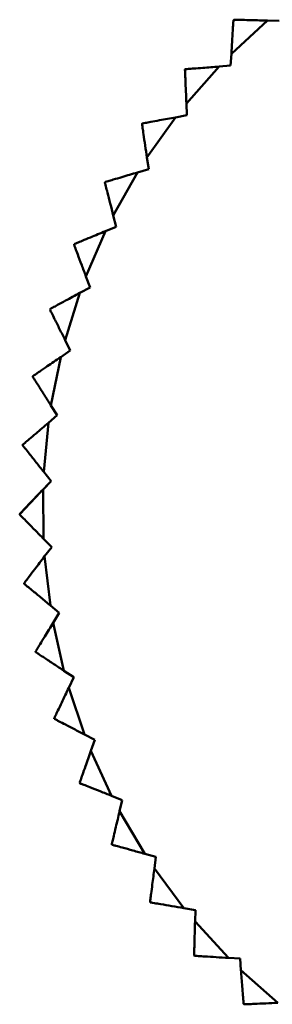
# Model space of a CAD drawing. Units: millimetres. Extents: x 1826 to 7766, y 1007 to 5207.
# Drawn here: x 4396 to 4399, y 2385 to 2398 of the extents above; entities that cross this region are included whole.
import ezdxf

# ---------------------------------------------------------------- set-up
doc = ezdxf.new("R2010")
doc.units = ezdxf.units.MM
doc.header["$LTSCALE"] = 10
doc.layers.add('AM_0', color=7, linetype='Continuous', lineweight=50)

# ---------------------------------------------------------------- blocks, each defined once
blk = doc.blocks.new('Rampa strumenti alto STD')
at = {"layer": 'AM_0'}
for p, q in [((-205.047, 119.889), (-204.576, 120.323)), ((-205.015, 120.334), (-205.02, 120.33)), ((-204.425, 120.319), (-204.576, 120.323)), ((-205.047, 119.889), (-205.057, 119.738)), ((-205.646, 119.691), (-205.65, 119.687)), ((-205.631, 119.245), (-205.207, 119.726)), ((-205.057, 119.738), (-205.207, 119.726)), ((-205.631, 119.245), (-205.624, 119.094)), ((-206.144, 118.544), (-205.773, 119.066)), ((-205.624, 119.094), (-205.773, 119.066)), ((-206.144, 118.544), (-206.121, 118.394)), ((-206.581, 117.793), (-206.266, 118.351)), ((-206.121, 118.394), (-206.266, 118.351)), ((-206.688, 118.226), (-206.691, 118.221)), ((-206.581, 117.793), (-206.543, 117.646)), ((-206.543, 117.646), (-206.682, 117.589)), ((-206.936, 117.001), (-206.682, 117.589)), ((-207.088, 117.42), (-207.091, 117.415)), ((-206.936, 117.001), (-206.883, 116.859)), ((-207.208, 116.175), (-207.016, 116.787)), ((-206.883, 116.859), (-207.016, 116.787)), ((-207.403, 116.577), (-207.405, 116.571)), ((-207.208, 116.175), (-207.14, 116.039)), ((-207.14, 116.039), (-207.264, 115.954)), ((-207.391, 115.326), (-207.264, 115.954)), ((-207.627, 115.705), (-207.628, 115.699)), ((-207.391, 115.326), (-207.31, 115.198)), ((-207.485, 114.462), (-207.424, 115.1)), ((-207.31, 115.198), (-207.424, 115.1)), ((-207.759, 114.815), (-207.76, 114.808)), ((-207.39, 114.344), (-207.485, 114.462)), ((-207.494, 114.234), (-207.39, 114.344)), ((-207.487, 113.594), (-207.494, 114.234)), ((-207.487, 113.594), (-207.381, 113.485)), ((-207.381, 113.485), (-207.473, 113.366)), ((-207.399, 112.729), (-207.473, 113.366)), ((-207.741, 113.017), (-207.74, 113.01)), ((-207.399, 112.729), (-207.283, 112.633)), ((-207.283, 112.633), (-207.361, 112.504)), ((-207.222, 111.879), (-207.361, 112.504)), ((-207.591, 112.129), (-207.59, 112.123)), ((-207.095, 111.795), (-207.222, 111.879)), ((-207.095, 111.795), (-207.16, 111.659)), ((-206.956, 111.052), (-207.16, 111.659)), ((-207.35, 111.262), (-207.348, 111.256)), ((-206.956, 111.052), (-206.821, 110.982)), ((-206.821, 110.982), (-206.872, 110.839)), ((-206.605, 110.257), (-206.872, 110.839)), ((-207.019, 110.425), (-207.016, 110.419)), ((-206.605, 110.257), (-206.464, 110.201)), ((-206.464, 110.201), (-206.499, 110.055)), ((-206.173, 109.503), (-206.499, 110.055)), ((-206.602, 109.627), (-206.599, 109.621)), ((-206.173, 109.503), (-206.027, 109.463)), ((-206.027, 109.463), (-206.047, 109.313)), ((-205.665, 108.799), (-206.047, 109.313)), ((-206.104, 108.877), (-206.1, 108.872)), ((-205.665, 108.799), (-205.515, 108.773)), ((-205.515, 108.773), (-205.519, 108.623)), ((-205.085, 108.151), (-205.519, 108.623)), ((-205.531, 108.183), (-205.526, 108.178)), ((-205.085, 108.151), (-204.934, 108.142)), ((-204.934, 108.142), (-204.922, 107.991)), ((-204.442, 107.568), (-204.922, 107.991)), ((-204.888, 107.553), (-204.883, 107.549))]:
    blk.add_line(p, q, dxfattribs=at)
at = {"layer": 'AM_0', "flags": 128}
for points in [[(-206.209, 118.981), (-206.208, 118.982), (-206.208, 118.982), (-206.207, 118.983), (-206.207, 118.984), (-206.206, 118.984), (-206.206, 118.985), (-206.206, 118.986), (-206.205, 118.986)], [(-207.39, 114.344), (-207.526, 114.2), (-207.663, 114.057), (-207.797, 113.915)], [(-207.797, 113.915), (-207.797, 113.914), (-207.797, 113.914), (-207.797, 113.913), (-207.797, 113.912), (-207.797, 113.911), (-207.797, 113.91), (-207.797, 113.91), (-207.797, 113.909)]]:
    blk.add_lwpolyline(points, dxfattribs=at)
at = {"layer": 'AM_0'}
for points, knots in [([(-205.02, 120.33), (-205.02, 120.327), (-205.021, 120.321), (-205.024, 120.273), (-205.029, 120.183), (-205.038, 120.048), (-205.044, 119.942), (-205.047, 119.889)], [0, 0, 0, 0, 0.134161, 0.267768, 0.457454, 0.728771, 1, 1, 1, 1]), ([(-204.576, 120.323), (-204.648, 120.325), (-204.764, 120.328), (-204.899, 120.331), (-204.973, 120.333), (-205.01, 120.334), (-205.014, 120.334), (-205.015, 120.334)], [0, 0, 0, 0, 0.366175, 0.593713, 0.76589, 0.901383, 1, 1, 1, 1]), ([(-205.65, 119.687), (-205.65, 119.684), (-205.649, 119.678), (-205.647, 119.629), (-205.644, 119.54), (-205.638, 119.405), (-205.633, 119.298), (-205.631, 119.245)], [0, 0, 0, 0, 0.134168, 0.267768, 0.457468, 0.728775, 1, 1, 1, 1]), ([(-205.207, 119.726), (-205.279, 119.72), (-205.395, 119.711), (-205.529, 119.701), (-205.604, 119.695), (-205.64, 119.692), (-205.644, 119.692), (-205.646, 119.691)], [0, 0, 0, 0, 0.366176, 0.593714, 0.765889, 0.901383, 1, 1, 1, 1]), ([(-205.773, 119.066), (-205.843, 119.053), (-205.958, 119.032), (-206.09, 119.008), (-206.164, 118.994), (-206.2, 118.987), (-206.204, 118.987), (-206.205, 118.986)], [0, 0, 0, 0, 0.366177, 0.593713, 0.765887, 0.901382, 1, 1, 1, 1]), ([(-206.209, 118.981), (-206.208, 118.978), (-206.207, 118.972), (-206.2, 118.924), (-206.187, 118.836), (-206.167, 118.702), (-206.152, 118.597), (-206.144, 118.544)], [0, 0, 0, 0, 0.134167, 0.267774, 0.45747, 0.72878, 1, 1, 1, 1]), ([(-206.266, 118.351), (-206.335, 118.331), (-206.447, 118.298), (-206.576, 118.26), (-206.647, 118.238), (-206.683, 118.228), (-206.686, 118.227), (-206.688, 118.226)], [0, 0, 0, 0, 0.366174, 0.593714, 0.76589, 0.901383, 1, 1, 1, 1]), ([(-206.691, 118.221), (-206.69, 118.218), (-206.689, 118.212), (-206.677, 118.165), (-206.654, 118.079), (-206.62, 117.947), (-206.594, 117.845), (-206.581, 117.793)], [0, 0, 0, 0, 0.1341686, 0.2677629, 0.4574666, 0.7287682, 1, 1, 1, 1]), ([(-206.682, 117.589), (-206.748, 117.561), (-206.856, 117.517), (-206.981, 117.465), (-207.049, 117.437), (-207.083, 117.422), (-207.087, 117.421), (-207.088, 117.42)], [0, 0, 0, 0, 0.366181, 0.593718, 0.765891, 0.901382, 1, 1, 1, 1]), ([(-207.091, 117.415), (-207.09, 117.412), (-207.088, 117.406), (-207.071, 117.361), (-207.04, 117.277), (-206.992, 117.15), (-206.955, 117.05), (-206.936, 117.001)], [0, 0, 0, 0, 0.134163, 0.267771, 0.45747, 0.72877, 1, 1, 1, 1]), ([(-207.016, 116.787), (-207.079, 116.752), (-207.182, 116.697), (-207.3, 116.632), (-207.366, 116.597), (-207.398, 116.579), (-207.401, 116.578), (-207.403, 116.577)], [0, 0, 0, 0, 0.366172, 0.593713, 0.76589, 0.901382, 1, 1, 1, 1]), ([(-207.405, 116.571), (-207.403, 116.568), (-207.401, 116.563), (-207.379, 116.519), (-207.339, 116.439), (-207.279, 116.318), (-207.231, 116.223), (-207.208, 116.175)], [0, 0, 0, 0, 0.1341683, 0.2677687, 0.4574735, 0.7287734, 1, 1, 1, 1]), ([(-207.264, 115.954), (-207.324, 115.913), (-207.42, 115.847), (-207.531, 115.771), (-207.592, 115.729), (-207.623, 115.708), (-207.626, 115.706), (-207.627, 115.705)], [0, 0, 0, 0, 0.366173, 0.593718, 0.765886, 0.901384, 1, 1, 1, 1]), ([(-207.628, 115.699), (-207.627, 115.696), (-207.623, 115.691), (-207.597, 115.65), (-207.549, 115.575), (-207.477, 115.46), (-207.42, 115.371), (-207.391, 115.326)], [0, 0, 0, 0, 0.134166, 0.267769, 0.457457, 0.728783, 1, 1, 1, 1]), ([(-207.424, 115.1), (-207.479, 115.053), (-207.568, 114.978), (-207.67, 114.89), (-207.727, 114.842), (-207.755, 114.818), (-207.758, 114.816), (-207.759, 114.815)], [0, 0, 0, 0, 0.366174, 0.593707, 0.765888, 0.901381, 1, 1, 1, 1]), ([(-207.76, 114.808), (-207.758, 114.806), (-207.754, 114.801), (-207.724, 114.763), (-207.668, 114.693), (-207.584, 114.587), (-207.518, 114.504), (-207.485, 114.462)], [0, 0, 0, 0, 0.134165, 0.267775, 0.45746, 0.728771, 1, 1, 1, 1]), ([(-207.494, 114.234), (-207.544, 114.182), (-207.624, 114.098), (-207.717, 114), (-207.768, 113.946), (-207.793, 113.919), (-207.796, 113.916), (-207.797, 113.915)], [0, 0, 0, 0, 0.366165, 0.593715, 0.76589, 0.901384, 1, 1, 1, 1]), ([(-207.797, 113.909), (-207.795, 113.907), (-207.791, 113.902), (-207.757, 113.868), (-207.694, 113.804), (-207.599, 113.707), (-207.525, 113.631), (-207.487, 113.594)], [0, 0, 0, 0, 0.134164, 0.267767, 0.457462, 0.728763, 1, 1, 1, 1]), ([(-207.473, 113.366), (-207.517, 113.309), (-207.588, 113.216), (-207.67, 113.109), (-207.715, 113.05), (-207.738, 113.021), (-207.74, 113.018), (-207.741, 113.017)], [0, 0, 0, 0, 0.366184, 0.593722, 0.765894, 0.901383, 1, 1, 1, 1]), ([(-207.74, 113.01), (-207.738, 113.009), (-207.733, 113.005), (-207.696, 112.974), (-207.627, 112.917), (-207.522, 112.831), (-207.44, 112.763), (-207.399, 112.729)], [0, 0, 0, 0, 0.134168, 0.267773, 0.457464, 0.728774, 1, 1, 1, 1]), ([(-207.361, 112.504), (-207.399, 112.443), (-207.46, 112.343), (-207.53, 112.229), (-207.569, 112.165), (-207.588, 112.134), (-207.59, 112.13), (-207.591, 112.129)], [0, 0, 0, 0, 0.366172, 0.593709, 0.765892, 0.901383, 1, 1, 1, 1]), ([(-207.59, 112.123), (-207.587, 112.121), (-207.582, 112.118), (-207.542, 112.091), (-207.467, 112.042), (-207.354, 111.967), (-207.266, 111.908), (-207.222, 111.879)], [0, 0, 0, 0, 0.134166, 0.267767, 0.457463, 0.728771, 1, 1, 1, 1]), ([(-207.16, 111.659), (-207.191, 111.594), (-207.241, 111.489), (-207.299, 111.367), (-207.331, 111.3), (-207.347, 111.267), (-207.349, 111.263), (-207.35, 111.262)], [0, 0, 0, 0, 0.366179, 0.593717, 0.765889, 0.901382, 1, 1, 1, 1]), ([(-207.348, 111.256), (-207.345, 111.255), (-207.34, 111.252), (-207.297, 111.229), (-207.217, 111.188), (-207.097, 111.125), (-207.003, 111.076), (-206.956, 111.052)], [0, 0, 0, 0, 0.134167, 0.267765, 0.457464, 0.72878, 1, 1, 1, 1]), ([(-206.872, 110.839), (-206.896, 110.772), (-206.935, 110.662), (-206.98, 110.535), (-207.005, 110.465), (-207.017, 110.43), (-207.018, 110.426), (-207.019, 110.425)], [0, 0, 0, 0, 0.36617, 0.59371, 0.765882, 0.901385, 1, 1, 1, 1]), ([(-207.016, 110.419), (-207.013, 110.418), (-207.008, 110.416), (-206.962, 110.398), (-206.879, 110.365), (-206.753, 110.315), (-206.654, 110.276), (-206.605, 110.257)], [0, 0, 0, 0, 0.1341639, 0.267768, 0.4574649, 0.728769, 1, 1, 1, 1]), ([(-206.499, 110.055), (-206.516, 109.985), (-206.543, 109.871), (-206.575, 109.74), (-206.592, 109.668), (-206.601, 109.632), (-206.602, 109.628), (-206.602, 109.627)], [0, 0, 0, 0, 0.366185, 0.593726, 0.765885, 0.901381, 1, 1, 1, 1]), ([(-206.599, 109.621), (-206.596, 109.621), (-206.59, 109.619), (-206.543, 109.606), (-206.457, 109.582), (-206.327, 109.546), (-206.224, 109.517), (-206.173, 109.503)], [0, 0, 0, 0, 0.134165, 0.267769, 0.457468, 0.728772, 1, 1, 1, 1]), ([(-206.047, 109.313), (-206.056, 109.242), (-206.071, 109.126), (-206.089, 108.993), (-206.099, 108.919), (-206.104, 108.882), (-206.104, 108.878), (-206.104, 108.877)], [0, 0, 0, 0, 0.366194, 0.59373, 0.765893, 0.901383, 1, 1, 1, 1]), ([(-206.1, 108.872), (-206.097, 108.871), (-206.092, 108.87), (-206.044, 108.862), (-205.955, 108.847), (-205.822, 108.825), (-205.717, 108.807), (-205.665, 108.799)], [0, 0, 0, 0, 0.134165, 0.26777, 0.457467, 0.728776, 1, 1, 1, 1]), ([(-205.519, 108.623), (-205.521, 108.551), (-205.524, 108.434), (-205.528, 108.3), (-205.53, 108.225), (-205.531, 108.188), (-205.531, 108.185), (-205.531, 108.183)], [0, 0, 0, 0, 0.366179, 0.593721, 0.76589, 0.901384, 1, 1, 1, 1]), ([(-205.526, 108.178), (-205.523, 108.178), (-205.518, 108.178), (-205.469, 108.175), (-205.38, 108.169), (-205.245, 108.161), (-205.139, 108.154), (-205.085, 108.151)], [0, 0, 0, 0, 0.1341649, 0.2677677, 0.4574656, 0.7287714, 1, 1, 1, 1]), ([(-204.922, 107.991), (-204.917, 107.92), (-204.908, 107.804), (-204.897, 107.669), (-204.891, 107.595), (-204.888, 107.558), (-204.888, 107.554), (-204.888, 107.553)], [0, 0, 0, 0, 0.3661675, 0.5937185, 0.7658847, 0.9013814, 1, 1, 1, 1]), ([(-204.883, 107.549), (-204.88, 107.549), (-204.874, 107.549), (-204.826, 107.551), (-204.736, 107.555), (-204.601, 107.561), (-204.495, 107.565), (-204.442, 107.568)], [0, 0, 0, 0, 0.134165, 0.267769, 0.457465, 0.728772, 1, 1, 1, 1])]:
    blk.add_open_spline(points, degree=3, knots=knots, dxfattribs=at)
blk = doc.blocks.new('PIANTA-BNX100')
at = {"layer": 'AM_0'}
blk.add_blockref('Rampa strumenti alto STD', (4603.342, 2277.443), dxfattribs=at)

msp = doc.modelspace()

# ---------------------------------------------------------------- block references
at = {"layer": 'AM_0'}
msp.add_blockref('PIANTA-BNX100', (0, 0), dxfattribs=at)

doc.saveas('drawing.dxf')
